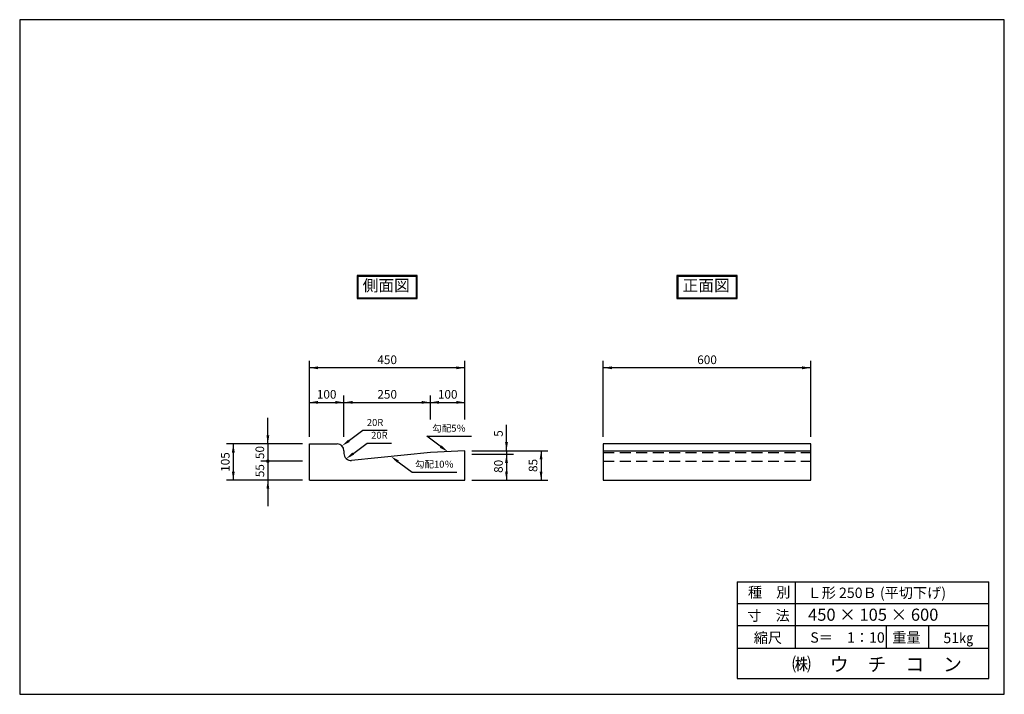
# Model space of a CAD drawing. Extents: x 86 to 2933, y 5 to 1955.
import ezdxf

# ---------------------------------------------------------------- set-up
doc = ezdxf.new("R2010")
doc.units = 0
doc.header["$LTSCALE"] = 0.5
doc.linetypes.add('HIDDEN', pattern=[9.525, 6.35, -3.175])
doc.layers.get('0').update_dxf_attribs({"linetype": 'CONTINUOUS'})
for name, color, linetype in [('OBJECT', 7, 'CONTINUOUS'), ('WUWAGAKI', 7, 'CONTINUOUS'), ('上線', 7, 'CONTINUOUS'), ('点線', 6, 'HIDDEN')]:
    doc.layers.add(name, color=color, linetype=linetype)
doc.styles.get("Standard").update_dxf_attribs({"font": 'MS PMincho.ttf'})

msp = doc.modelspace()

# ---------------------------------------------------------------- linework, layer by layer
at = {"ltscale": 10}
for p, q in [((923.7, 748.7), (923.7, 968.7)), ((1373.7, 798.7), (1373.7, 968.7)), ((1773.7, 748.7), (1773.7, 968.7)), ((2373.7, 748.7), (2373.7, 968.7)), ((1023.7, 748.7), (1023.7, 868.7)), ((1273.7, 798.7), (1273.7, 868.7)), ((903.7, 728.7), (683.7, 728.7)), ((1393.7, 708.7), (1613.7, 708.7)), ((1393.7, 698.7), (1513.7, 698.7)), ((903.7, 678.7), (783.7, 678.7)), ((903.7, 623.7), (683.7, 623.7)), ((1393.7, 623.7), (1613.7, 623.7))]:
    msp.add_line(p, q, dxfattribs=at)
at = {"color": 0, "linetype": 'ByBlock', "ltscale": 10}
for points in [[(948.7, 944.5), (948.7, 952.8), (923.7, 948.7)], [(1348.7, 944.5), (1348.7, 952.8), (1373.7, 948.7)], [(1798.7, 944.5), (1798.7, 952.8), (1773.7, 948.7)], [(2348.7, 944.5), (2348.7, 952.8), (2373.7, 948.7)], [(948.7, 852.8), (948.7, 844.5), (923.7, 848.7)], [(998.7, 844.5), (998.7, 852.8), (1023.7, 848.7)], [(1048.7, 844.5), (1048.7, 852.8), (1023.7, 848.7)], [(1248.7, 844.5), (1248.7, 852.8), (1273.7, 848.7)], [(1298.7, 844.5), (1298.7, 852.8), (1273.7, 848.7)], [(1348.7, 852.8), (1348.7, 844.5), (1373.7, 848.7)], [(799.6, 753.7), (807.9, 753.7), (803.7, 728.7)], [(1035.6, 741), (1040.5, 734.2), (1017.9, 722.8)], [(707.9, 703.7), (699.6, 703.7), (703.7, 728.7)], [(1306, 724.3), (1301.1, 717.6), (1323.7, 706.2)], [(1497.9, 733.7), (1489.6, 733.7), (1493.7, 708.7)], [(1048, 704.1), (1052.9, 697.4), (1030.3, 685.9)], [(1177.4, 674.1), (1182.4, 680.9), (1159.7, 692.3)], [(1489.6, 673.7), (1497.9, 673.7), (1493.7, 698.7)], [(1589.6, 683.7), (1597.9, 683.7), (1593.7, 708.7)], [(707.9, 648.7), (699.6, 648.7), (703.7, 623.7)], [(1489.6, 648.7), (1497.9, 648.7), (1493.7, 623.7)], [(1589.6, 648.7), (1597.9, 648.7), (1593.7, 623.7)], [(799.6, 598.7), (807.9, 598.7), (803.7, 623.7)]]:
    msp.add_solid(points, dxfattribs=at)
at = {"layer": 'OBJECT', "ltscale": 10}
for p, q in [((1373.7, 948.7), (923.7, 948.7)), ((2373.7, 948.7), (1773.7, 948.7)), ((923.7, 848.7), (1373.7, 848.7)), ((803.7, 728.7), (803.7, 803.7)), ((1493.7, 708.7), (1493.7, 783.7)), ((1078.7, 767.9), (1148.7, 767.9)), ((1262.9, 751.2), (1392.9, 751.2)), ((703.7, 728.7), (703.7, 623.7)), ((803.7, 728.7), (803.7, 623.7)), ((923.7, 623.7), (923.7, 728.7)), ((923.7, 728.7), (1003.7, 728.7)), ((1091.1, 731), (1161.1, 731)), ((1773.7, 728.7), (1773.7, 623.7)), ((2373.7, 728.7), (1773.7, 728.7)), ((2373.7, 623.7), (2373.7, 728.7)), ((1023.7, 708.7), (1023.7, 700.8)), ((1273.7, 703.7), (1045.7, 680.9)), ((1373.7, 708.7), (1273.7, 703.7)), ((1373.7, 623.7), (1373.7, 708.7)), ((1493.7, 708.7), (1493.7, 623.7)), ((1593.7, 708.7), (1593.7, 623.7)), ((1773.7, 708.7), (2373.7, 708.7)), ((1220.5, 647.2), (1350.5, 647.2)), ((803.7, 623.7), (803.7, 548.7)), ((923.7, 623.7), (1373.7, 623.7)), ((1773.7, 623.7), (2373.7, 623.7))]:
    msp.add_line(p, q, dxfattribs=at)
for centre, start, end in [((1003.7, 708.7), 0, 90), ((1043.7, 700.8), 180, 275.7106)]:
    msp.add_arc(centre, 20, start, end, dxfattribs=at)
at = {"layer": 'WUWAGAKI'}
for p, q in [((2933.2, 1955.3), (86.1, 1955.3)), ((86.1, 1955.3), (86.1, 4.5)), ((2933.2, 4.5), (2933.2, 1955.3)), ((2160.4, 330.2), (2888.9, 330.2)), ((2160.4, 330.2), (2160.4, 50.2)), ((2328.4, 330.2), (2328.4, 137.5)), ((2888.9, 50.2), (2888.9, 330.2)), ((2160.4, 267.2), (2887.1, 267.2)), ((2160.4, 267.2), (2887.1, 267.2)), ((2160.4, 203.2), (2888.9, 203.2)), ((2591.2, 203.2), (2591.2, 137.5)), ((2714, 203.2), (2714, 137.5)), ((2160.4, 137.5), (2888.9, 137.5)), ((2160.4, 50.2), (2888.9, 50.2)), ((86.1, 4.5), (2933.2, 4.5))]:
    msp.add_line(p, q, dxfattribs=at)
at = {"layer": 'WUWAGAKI', "ltscale": 10, "extrusion": (0, 0, -1)}
for p, q in [((1027.9, 730.3), (1078.7, 767.9)), ((1313.7, 713.6), (1262.9, 751.2)), ((1040.4, 693.4), (1091.1, 731)), ((1169.8, 684.8), (1220.5, 647.2))]:
    msp.add_line(p, q, dxfattribs=at)
at = {"layer": '上線'}
for p, q in [((1235.7, 1215.1), (1061.7, 1215.1)), ((1061.7, 1215.1), (1061.7, 1148.7)), ((1233.7, 1213.1), (1063.7, 1213.1)), ((1063.7, 1213.1), (1063.7, 1150.7)), ((1233.7, 1150.7), (1233.7, 1213.1)), ((1235.7, 1148.7), (1235.7, 1215.1)), ((2160.7, 1215.1), (1986.7, 1215.1)), ((1986.7, 1215.1), (1986.7, 1148.7)), ((2158.7, 1213.1), (1988.7, 1213.1)), ((1988.7, 1213.1), (1988.7, 1150.7)), ((2158.7, 1150.7), (2158.7, 1213.1)), ((2160.7, 1148.7), (2160.7, 1215.1)), ((1061.7, 1148.7), (1235.7, 1148.7)), ((1063.7, 1150.7), (1233.7, 1150.7)), ((1986.7, 1148.7), (2160.7, 1148.7)), ((1988.7, 1150.7), (2158.7, 1150.7))]:
    msp.add_line(p, q, dxfattribs=at)
at = {"layer": '上線', "ltscale": 10, "const_width": 5}
msp.add_lwpolyline([(806.2, 678.7, -1), (801.2, 678.7, -1)], format="xyb", close=True, dxfattribs=at)
at = {"layer": '点線', "color": 5, "ltscale": 10}
for p, q in [((1773.7, 703.7), (2373.7, 703.7)), ((1773.7, 678.7), (2373.7, 678.7))]:
    msp.add_line(p, q, dxfattribs=at)

# ---------------------------------------------------------------- texts
at = {"color": 0, "linetype": 'ByBlock', "ltscale": 10, "attachment_point": 5}
for s, insert, char_height in [('450', (1148.7, 968.7), 25), ('600', (2073.7, 968.7), 25), ('100', (973.7, 868.7), 25), ('250', (1148.7, 868.7), 25), ('100', (1323.7, 868.7), 25), ('20R', (1113.7, 787.9), 20), ('勾配5％', (1327.9, 771.2), 20), ('20R', (1126.1, 751), 20), ('勾配10％', (1285.5, 667.2), 20)]:
    msp.add_mtext(s, dxfattribs=dict(at, insert=insert, char_height=char_height))
at = {"color": 0, "linetype": 'ByBlock', "ltscale": 10, "char_height": 25, "attachment_point": 5, "rotation": 90}
for s, insert in [('5', (1473.7, 758.7)), ('50', (783.7, 703.7)), ('105', (683.7, 676.2)), ('55', (783.7, 651.2)), ('80', (1473.7, 663.7)), ('85', (1573.7, 666.2))]:
    msp.add_mtext(s, dxfattribs=dict(at, insert=insert))
at = {"layer": 'WUWAGAKI'}
for s, height, p in [('種\u3000別', 30, (2192, 284.7)), ('Ｌ形 250Ｂ (平切下げ)', 30, (2364.2, 283)), ('寸\u3000法', 30, (2190.3, 217.3)), ('450 × 105 × 600', 35, (2365.8, 217.2)), ('縮尺', 30, (2208.7, 152.9)), ('S＝\u30001：10', 30, (2372.2, 153.8)), ('重量', 30, (2609.2, 153.8)), ('51㎏', 30, (2757.1, 152.5)), ('㈱\u3000ウ\u3000チ\u3000コ\u3000ン', 40, (2319.5, 71.3))]:
    msp.add_text(s, height=height, dxfattribs=at).set_placement(p)
for insert, char_height, attachment_point in [((2172.9, 1634.1), 18.75, 4), ((1018, 1553.4), 25, 4), ((1033.5, 1560.7), 25, 4), ((951.6, 1460.3), 25, 6), ((943.4, 1439.7), 25, 6), ((2387.7, 1400.7), 18.75, 4), ((371, 463.1), 18.75, 6)]:
    msp.add_mtext('\\A1;', dxfattribs=dict(at, insert=insert, char_height=char_height, attachment_point=attachment_point))
at = {"layer": 'WUWAGAKI', "ltscale": 10, "insert": (2125.7, 1553.5), "char_height": 25, "attachment_point": 6}
msp.add_mtext('\\A1;', dxfattribs=at)
at = {"layer": '上線', "ltscale": 10, "width": 372.137, "attachment_point": 1}
for s, insert, char_height in [('\\fＭＳ Ｐ明朝|b0|i0|c128|p18;側面図', (1077.8, 1203.4), 33.333), ('正面図', (2002.8, 1203.4), 33.33)]:
    msp.add_mtext(s, dxfattribs=dict(at, insert=insert, char_height=char_height))

doc.saveas('drawing.dxf')
